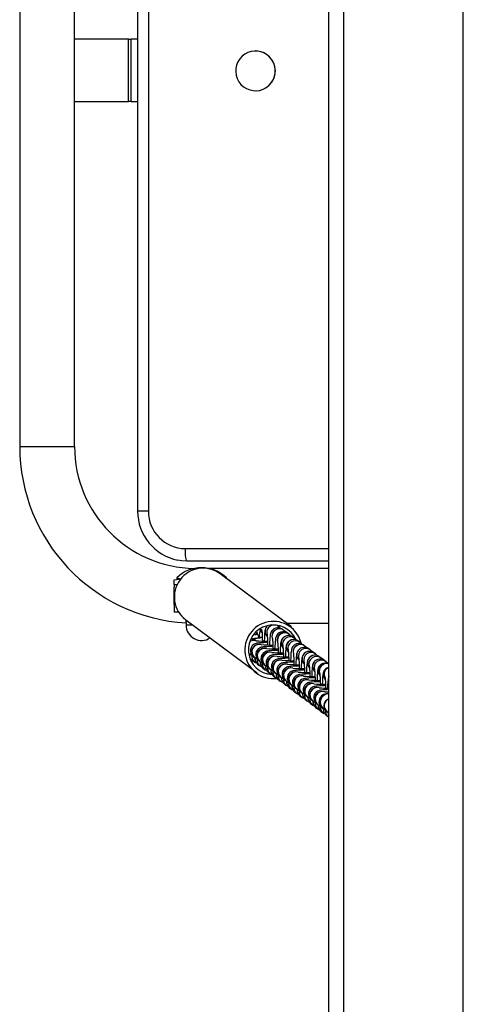
# Model space of a CAD drawing. Units: millimetres. Extents: x -390 to 102544, y -1223 to 5478.
# Drawn here: x 4212 to 4390, y 2156 to 2551 of the extents above; entities that cross this region are included whole.
import ezdxf

# ---------------------------------------------------------------- set-up
doc = ezdxf.new("R2010")
doc.units = ezdxf.units.MM
doc.header["$LTSCALE"] = 50

msp = doc.modelspace()

# ---------------------------------------------------------------- linework, layer by layer
for p, q in [((4342.33, 2017.73), (4342.33, 4173.77)), ((4390.33, 2017.73), (4390.33, 4173.77)), ((4336.33, 2026.19), (4336.33, 4165.31)), ((4259.65, 2707.75), (4259.65, 2353.75)), ((4263.95, 2707.75), (4263.95, 2353.75)), ((4212.33, 2681.75), (4212.33, 2379.75)), ((4234.33, 2379.75), (4234.33, 2681.75)), ((4255.99, 2543.25), (4234.33, 2543.25)), ((4255.99, 2518.25), (4255.99, 2543.25)), ((4255.99, 2543.25), (4257.12, 2543.25)), ((4259.65, 2543.25), (4257.12, 2543.25)), ((4257.12, 2518.25), (4257.12, 2543.25)), ((4306.97, 2538.53), (4306.94, 2538.53)), ((4306.97, 2522.53), (4306.97, 2522.53)), ((4234.33, 2518.25), (4255.99, 2518.25)), ((4257.12, 2518.25), (4255.99, 2518.25)), ((4257.12, 2518.25), (4259.65, 2518.25)), ((4212.33, 2379.75), (4234.33, 2379.75)), ((4263.95, 2353.75), (4259.65, 2353.75)), ((4278.8, 2338.75), (4336.33, 2338.75)), ((4336.33, 2333.75), (4279.5, 2333.75)), ((4336.33, 2330.75), (4288.26, 2330.75)), ((4321.33, 2307.28), (4292.74, 2328.57)), ((4274.33, 2326.25), (4277.03, 2326.65)), ((4274.33, 2324.25), (4274.33, 2326.25)), ((4275.33, 2327.05), (4275.33, 2326.65)), ((4275.33, 2327.05), (4277.03, 2326.65)), ((4275.33, 2326.65), (4275.33, 2326.65)), ((4275.33, 2326.65), (4277.03, 2326.65)), ((4295.33, 2326.65), (4295.33, 2327.05)), ((4295.33, 2327.05), (4295.33, 2327.05)), ((4295.33, 2326.64), (4295.33, 2326.65)), ((4295.33, 2326.64), (4295.33, 2326.65)), ((4296.33, 2326.25), (4296.33, 2326.25)), ((4296.33, 2326.25), (4296.33, 2326.25)), ((4274.33, 2324.25), (4275.5, 2324.25)), ((4274.33, 2324.25), (4274.33, 2323.25)), ((4274.33, 2316.25), (4274.33, 2323.25)), ((4274.33, 2323.25), (4274.33, 2323.25)), ((4274.33, 2316.25), (4274.33, 2315.25)), ((4274.33, 2316.25), (4274.33, 2316.25)), ((4274.33, 2315.25), (4274.33, 2313.25)), ((4274.33, 2315.25), (4274.33, 2315.25)), ((4276.13, 2313.25), (4274.33, 2313.25)), ((4278.19, 2310.72), (4277.86, 2310.93)), ((4277.86, 2310.93), (4277.86, 2310.93)), ((4277.86, 2310.93), (4278.19, 2310.72)), ((4278.19, 2310.72), (4278.43, 2310.58)), ((4279.01, 2310.12), (4307.6, 2288.83)), ((4279.01, 2310.12), (4279.08, 2308.1)), ((4279.08, 2308.1), (4280.26, 2308.1)), ((4280.26, 2308.1), (4281.72, 2308.1)), ((4316.23, 2307.48), (4315.63, 2307.92)), ((4315.63, 2307.92), (4315.63, 2307.92)), ((4316.23, 2307.48), (4316.23, 2307.48)), ((4318.35, 2305.9), (4317.74, 2306.35)), ((4318.35, 2305.9), (4318.35, 2305.9)), ((4319.36, 2308.75), (4336.33, 2308.75)), ((4307.54, 2304.73), (4307.25, 2304.73)), ((4320.46, 2304.33), (4319.86, 2304.77)), ((4320.46, 2304.33), (4320.46, 2304.33)), ((4322.58, 2302.75), (4321.98, 2303.2)), ((4322.58, 2302.75), (4322.58, 2302.75)), ((4324.69, 2301.18), (4324.09, 2301.62)), ((4324.69, 2301.18), (4324.69, 2301.18)), ((4326.81, 2299.6), (4326.21, 2300.05)), ((4326.81, 2299.6), (4326.81, 2299.6)), ((4328.92, 2298.03), (4328.32, 2298.47)), ((4328.92, 2298.03), (4328.92, 2298.03)), ((4331.04, 2296.45), (4330.44, 2296.9)), ((4304.6, 2296.44), (4304.75, 2296.34)), ((4305.7, 2293.85), (4306.3, 2293.4)), ((4306.12, 2295.31), (4306.72, 2294.87)), ((4306.3, 2293.4), (4306.3, 2293.4)), ((4306.72, 2294.87), (4306.72, 2294.87)), ((4308.23, 2293.74), (4308.83, 2293.29)), ((4308.83, 2293.29), (4308.83, 2293.29)), ((4331.04, 2296.45), (4331.04, 2296.45)), ((4333.16, 2294.88), (4332.56, 2295.32)), ((4333.16, 2294.88), (4333.16, 2294.88)), ((4335.27, 2293.3), (4334.67, 2293.75)), ((4335.27, 2293.3), (4335.27, 2293.3)), ((4307.81, 2292.28), (4308.41, 2291.83)), ((4308.41, 2291.83), (4308.41, 2291.83)), ((4309.93, 2290.7), (4310.53, 2290.25)), ((4310.35, 2292.16), (4310.95, 2291.72)), ((4310.53, 2290.25), (4310.53, 2290.25)), ((4310.95, 2291.72), (4310.95, 2291.72)), ((4312.05, 2289.12), (4312.65, 2288.68)), ((4312.46, 2290.59), (4313.06, 2290.14)), ((4313.06, 2290.14), (4313.21, 2290.04)), ((4314.58, 2289.01), (4315.18, 2288.57)), ((4312.65, 2288.68), (4312.65, 2288.68)), ((4314.16, 2287.55), (4314.76, 2287.1)), ((4314.76, 2287.1), (4314.76, 2287.1)), ((4315.18, 2288.57), (4315.18, 2288.57)), ((4316.28, 2285.97), (4316.88, 2285.53)), ((4316.69, 2287.44), (4317.29, 2286.99)), ((4316.88, 2285.53), (4316.88, 2285.53)), ((4317.29, 2286.99), (4317.29, 2286.99)), ((4318.81, 2285.86), (4319.41, 2285.41)), ((4319.41, 2285.41), (4319.56, 2285.31)), ((4318.39, 2284.4), (4318.99, 2283.95)), ((4318.99, 2283.95), (4318.99, 2283.95)), ((4320.51, 2282.82), (4321.11, 2282.38)), ((4320.93, 2284.29), (4321.53, 2283.84)), ((4321.11, 2282.38), (4321.11, 2282.38)), ((4321.53, 2283.84), (4321.53, 2283.84)), ((4322.62, 2281.25), (4323.23, 2280.8)), ((4323.04, 2282.71), (4323.64, 2282.26)), ((4323.64, 2282.26), (4323.64, 2282.26)), ((4325.16, 2281.14), (4325.76, 2280.69)), ((4323.23, 2280.8), (4323.23, 2280.8)), ((4324.74, 2279.67), (4325.34, 2279.23)), ((4325.34, 2279.23), (4325.34, 2279.23)), ((4325.76, 2280.69), (4325.76, 2280.69)), ((4326.86, 2278.1), (4327.46, 2277.65)), ((4327.27, 2279.56), (4327.87, 2279.11)), ((4327.46, 2277.65), (4327.46, 2277.65)), ((4327.87, 2279.11), (4327.87, 2279.11)), ((4329.39, 2277.99), (4329.99, 2277.54)), ((4329.99, 2277.54), (4329.99, 2277.54)), ((4328.97, 2276.52), (4329.57, 2276.08)), ((4329.57, 2276.08), (4329.57, 2276.08)), ((4331.09, 2274.95), (4331.69, 2274.5)), ((4331.5, 2276.41), (4332.1, 2275.96)), ((4331.69, 2274.5), (4331.69, 2274.5)), ((4332.1, 2275.96), (4332.1, 2275.96)), ((4333.2, 2273.37), (4333.8, 2272.92)), ((4333.62, 2274.83), (4334.22, 2274.39)), ((4334.22, 2274.39), (4334.22, 2274.39)), ((4335.74, 2273.26), (4336.34, 2272.81)), ((4333.8, 2272.92), (4333.8, 2272.92)), ((4335.32, 2271.8), (4335.92, 2271.35)), ((4335.92, 2271.35), (4335.92, 2271.35)), ((4335.92, 2271.35), (4335.92, 2271.35))]:
    msp.add_line(p, q)
at = {"flags": 128}
for points in [[(4299.64, 2527.43), (4300.29, 2526.2), (4301.13, 2525.09), (4302.16, 2524.16), (4303.33, 2523.42), (4304.61, 2522.89), (4305.96, 2522.6), (4307.34, 2522.54), (4308.7, 2522.73), (4310.02, 2523.16), (4311.24, 2523.81), (4312.33, 2524.67), (4313.26, 2525.7), (4313.99, 2526.88), (4314.51, 2528.17), (4314.8, 2529.54), (4314.86, 2530.93), (4314.67, 2532.31), (4314.24, 2533.64), (4313.6, 2534.87), (4312.75, 2535.97), (4311.73, 2536.91), (4310.56, 2537.65), (4309.28, 2538.18), (4307.93, 2538.47), (4306.55, 2538.52), (4305.18, 2538.33), (4303.87, 2537.91), (4302.65, 2537.26), (4301.56, 2536.4), (4300.63, 2535.37), (4299.89, 2534.19), (4299.37, 2532.89), (4299.08, 2531.53), (4299.03, 2530.14), (4299.22, 2528.76), (4299.64, 2527.43)], [(4279.5, 2333.75), (4279.36, 2333.85), (4279.23, 2334.13), (4279.11, 2334.59), (4279.01, 2335.21), (4278.92, 2335.97), (4278.86, 2336.84), (4278.82, 2337.77), (4278.8, 2338.75)], [(4279.5, 2333.75), (4277.28, 2333.87), (4275.74, 2334.12)], [(4308.83, 2306.29), (4309.36, 2306.21), (4309.45, 2305.78)], [(4309.45, 2305.78), (4309.48, 2305.79), (4309.49, 2305.69), (4309.52, 2305.44), (4309.56, 2304.98), (4309.6, 2304.31), (4309.65, 2303.47), (4309.68, 2302.48), (4309.7, 2301.61)], [(4311.55, 2307.48), (4311.36, 2307.27), (4311.11, 2306.86), (4310.95, 2306.49), (4310.84, 2306.15), (4310.76, 2305.81), (4310.69, 2305.34), (4310.61, 2304.6), (4310.55, 2303.77), (4310.51, 2302.76), (4310.47, 2301.66), (4310.47, 2301.6)], [(4316.84, 2306.79), (4316.42, 2306.91), (4315.66, 2306.94), (4314.92, 2306.77), (4314.32, 2306.48), (4313.84, 2306.1), (4313.48, 2305.69), (4313.23, 2305.28), (4313.06, 2304.91), (4312.96, 2304.58), (4312.88, 2304.24), (4312.8, 2303.77), (4312.73, 2303.02), (4312.67, 2302.2), (4312.62, 2301.19), (4312.59, 2300.09), (4312.59, 2300.02)], [(4319.86, 2304.77), (4319.24, 2305.13), (4318.53, 2305.34), (4317.78, 2305.36), (4317.04, 2305.2), (4316.43, 2304.9), (4315.95, 2304.53), (4315.59, 2304.12), (4315.34, 2303.71), (4315.18, 2303.34), (4315.07, 2303), (4314.99, 2302.66), (4314.92, 2302.19), (4314.84, 2301.45), (4314.79, 2300.62), (4314.74, 2299.61), (4314.7, 2298.51), (4313.93, 2298.46)], [(4316.84, 2306.79), (4316.6, 2307.15), (4316.23, 2307.48)], [(4317.74, 2306.35), (4317.13, 2306.71), (4316.84, 2306.79)], [(4319.86, 2304.77), (4318.72, 2305.57), (4318.35, 2305.9)], [(4311.77, 2301.58), (4311.27, 2300.99), (4310.25, 2300.96), (4309.34, 2300.92), (4308.57, 2300.88), (4307.91, 2300.81), (4307.52, 2300.75), (4307.15, 2300.67), (4306.81, 2300.55), (4306.4, 2300.35), (4305.94, 2300.02), (4305.5, 2299.55), (4305.15, 2298.94), (4304.94, 2298.23), (4304.91, 2297.48), (4305.06, 2296.74), (4305.36, 2296.14), (4305.73, 2295.66), (4306.12, 2295.31)], [(4307.54, 2304.73), (4307.03, 2304.14), (4306.7, 2304.13)], [(4311.57, 2304.2), (4311.59, 2304.21), (4311.61, 2304.12), (4311.64, 2303.86), (4311.68, 2303.4), (4311.72, 2302.74), (4311.76, 2301.89), (4311.8, 2300.9), (4311.82, 2300.04)], [(4313.69, 2302.62), (4313.71, 2302.64), (4313.72, 2302.54), (4313.75, 2302.29), (4313.79, 2301.83), (4313.84, 2301.16), (4313.88, 2300.32), (4313.91, 2299.33), (4313.93, 2298.46)], [(4315.82, 2301.05), (4315.82, 2301.06), (4315.84, 2300.97), (4315.87, 2300.71), (4315.91, 2300.25), (4315.95, 2299.59), (4315.99, 2298.74), (4316.03, 2297.75), (4316.05, 2296.89)], [(4321.07, 2303.64), (4320.65, 2303.76), (4319.9, 2303.79), (4319.15, 2303.62), (4318.55, 2303.33), (4318.07, 2302.95), (4317.71, 2302.54), (4317.46, 2302.13), (4317.3, 2301.76), (4317.19, 2301.43), (4317.11, 2301.08), (4317.04, 2300.62), (4316.96, 2299.87), (4316.9, 2299.05), (4316.85, 2298.04), (4316.82, 2296.94), (4316.82, 2296.87)], [(4324.09, 2301.62), (4323.47, 2301.98), (4322.76, 2302.19), (4322.01, 2302.21), (4321.27, 2302.05), (4320.66, 2301.75), (4320.19, 2301.38), (4319.83, 2300.97), (4319.57, 2300.56), (4319.41, 2300.19), (4319.3, 2299.85), (4319.23, 2299.51), (4319.15, 2299.04), (4319.07, 2298.3), (4319.02, 2297.47), (4318.97, 2296.46), (4318.93, 2295.36), (4318.93, 2295.29)], [(4321.07, 2303.64), (4320.83, 2304), (4320.46, 2304.33)], [(4321.98, 2303.2), (4321.36, 2303.55), (4321.23, 2303.59)], [(4323.25, 2302.04), (4322.95, 2302.42), (4322.58, 2302.75)], [(4325.37, 2300.47), (4325.07, 2300.85), (4324.69, 2301.18)], [(4313.89, 2300), (4313.38, 2299.42), (4312.36, 2299.39), (4311.46, 2299.35), (4310.69, 2299.3), (4310.02, 2299.24), (4309.64, 2299.18), (4309.27, 2299.09), (4308.93, 2298.98), (4308.52, 2298.77), (4308.05, 2298.44), (4307.62, 2297.97), (4307.26, 2297.37), (4307.05, 2296.66), (4307.02, 2295.91), (4307.18, 2295.17), (4307.47, 2294.56), (4307.84, 2294.08), (4308.23, 2293.74)], [(4316, 2298.43), (4315.5, 2297.84), (4314.48, 2297.81), (4313.58, 2297.77), (4312.81, 2297.72), (4312.14, 2297.66), (4311.75, 2297.6), (4311.39, 2297.52), (4311.04, 2297.4), (4310.63, 2297.2), (4310.17, 2296.87), (4309.73, 2296.4), (4309.38, 2295.79), (4309.17, 2295.08), (4309.14, 2294.33), (4309.3, 2293.59), (4309.59, 2292.98), (4309.96, 2292.51), (4310.35, 2292.16)], [(4317.92, 2299.47), (4317.94, 2299.49), (4317.95, 2299.39), (4317.98, 2299.14), (4318.02, 2298.68), (4318.07, 2298.01), (4318.11, 2297.17), (4318.14, 2296.18), (4318.16, 2295.31)], [(4320.06, 2297.9), (4320.05, 2297.91), (4320.07, 2297.82), (4320.1, 2297.56), (4320.14, 2297.1), (4320.18, 2296.44), (4320.22, 2295.59), (4320.26, 2294.6), (4320.28, 2293.74)], [(4326.21, 2300.05), (4325.59, 2300.4), (4324.88, 2300.61), (4324.13, 2300.64), (4323.39, 2300.47), (4322.78, 2300.18), (4322.3, 2299.8), (4321.94, 2299.39), (4321.69, 2298.98), (4321.53, 2298.61), (4321.42, 2298.28), (4321.34, 2297.93), (4321.27, 2297.47), (4321.19, 2296.72), (4321.13, 2295.9), (4321.09, 2294.89), (4321.05, 2293.79), (4321.05, 2293.72)], [(4327.42, 2298.91), (4327, 2299.03), (4326.24, 2299.06), (4325.5, 2298.9), (4324.9, 2298.6), (4324.42, 2298.23), (4324.06, 2297.81), (4323.81, 2297.41), (4323.64, 2297.04), (4323.54, 2296.7), (4323.46, 2296.36), (4323.38, 2295.89), (4323.31, 2295.15), (4323.25, 2294.32), (4323.2, 2293.31), (4323.17, 2292.21), (4323.16, 2292.14)], [(4330.44, 2296.9), (4329.82, 2297.25), (4329.11, 2297.46), (4328.36, 2297.49), (4327.62, 2297.32), (4327.01, 2297.03), (4326.53, 2296.65), (4326.17, 2296.24), (4325.92, 2295.83), (4325.76, 2295.46), (4325.65, 2295.12), (4325.57, 2294.78), (4325.5, 2294.32), (4325.42, 2293.57), (4325.37, 2292.75), (4325.32, 2291.74), (4325.28, 2290.64), (4325.28, 2290.57)], [(4327.42, 2298.91), (4327.18, 2299.27), (4326.81, 2299.6)], [(4328.32, 2298.47), (4327.71, 2298.83), (4327.57, 2298.87)], [(4330.44, 2296.9), (4329.3, 2297.7), (4328.92, 2298.03)], [(4304.6, 2296.44), (4305.14, 2296.12), (4305.47, 2295.99)], [(4305.18, 2294.36), (4305.33, 2294.18), (4305.7, 2293.85)], [(4305.7, 2293.85), (4305.23, 2294.29), (4305.18, 2294.36)], [(4306.3, 2293.4), (4306.92, 2293.05), (4307.14, 2292.98)], [(4306.72, 2294.87), (4307.25, 2294.55), (4307.59, 2294.41)], [(4308.83, 2293.29), (4309.37, 2292.97), (4309.7, 2292.84)], [(4318.12, 2296.85), (4317.61, 2296.27), (4316.59, 2296.24), (4315.69, 2296.2), (4314.92, 2296.15), (4314.25, 2296.09), (4313.87, 2296.03), (4313.5, 2295.94), (4313.16, 2295.83), (4312.75, 2295.62), (4312.29, 2295.29), (4311.85, 2294.82), (4311.49, 2294.22), (4311.28, 2293.51), (4311.25, 2292.76), (4311.41, 2292.02), (4311.7, 2291.41), (4312.08, 2290.93), (4312.46, 2290.59)], [(4320.24, 2295.27), (4319.73, 2294.69), (4318.71, 2294.66), (4317.81, 2294.62), (4317.04, 2294.57), (4316.37, 2294.51), (4315.98, 2294.45), (4315.62, 2294.37), (4315.28, 2294.25), (4314.86, 2294.05), (4314.4, 2293.72), (4313.96, 2293.25), (4313.61, 2292.64), (4313.4, 2291.93), (4313.37, 2291.18), (4313.53, 2290.44), (4313.82, 2289.83), (4314.19, 2289.35), (4314.58, 2289.01)], [(4322.35, 2293.7), (4321.84, 2293.12), (4320.82, 2293.09), (4319.92, 2293.05), (4319.15, 2293), (4318.48, 2292.93), (4318.1, 2292.88), (4317.73, 2292.79), (4317.39, 2292.67), (4316.98, 2292.47), (4316.52, 2292.14), (4316.08, 2291.67), (4315.73, 2291.07), (4315.52, 2290.36), (4315.48, 2289.61), (4315.64, 2288.87), (4315.94, 2288.26), (4316.31, 2287.78), (4316.69, 2287.44)], [(4322.17, 2296.33), (4322.17, 2296.34), (4322.18, 2296.24), (4322.21, 2295.99), (4322.26, 2295.53), (4322.3, 2294.86), (4322.34, 2294.02), (4322.37, 2293.03), (4322.39, 2292.16)], [(4324.26, 2294.75), (4324.29, 2294.76), (4324.3, 2294.67), (4324.33, 2294.41), (4324.37, 2293.95), (4324.41, 2293.29), (4324.46, 2292.44), (4324.49, 2291.45), (4324.51, 2290.59)], [(4326.4, 2293.18), (4326.4, 2293.18), (4326.42, 2293.09), (4326.45, 2292.83), (4326.49, 2292.38), (4326.53, 2291.71), (4326.57, 2290.87), (4326.61, 2289.88), (4326.63, 2289.01)], [(4331.65, 2295.76), (4331.23, 2295.88), (4330.48, 2295.91), (4329.73, 2295.75), (4329.13, 2295.45), (4328.65, 2295.08), (4328.29, 2294.66), (4328.04, 2294.26), (4327.87, 2293.89), (4327.77, 2293.55), (4327.69, 2293.21), (4327.62, 2292.74), (4327.54, 2292), (4327.48, 2291.17), (4327.43, 2290.16), (4327.4, 2289.06), (4327.4, 2288.99)], [(4334.67, 2293.75), (4334.05, 2294.1), (4333.34, 2294.31), (4332.59, 2294.33), (4331.85, 2294.17), (4331.24, 2293.88), (4330.76, 2293.5), (4330.4, 2293.09), (4330.15, 2292.68), (4329.99, 2292.31), (4329.88, 2291.97), (4329.8, 2291.63), (4329.73, 2291.17), (4329.65, 2290.42), (4329.6, 2289.6), (4329.55, 2288.58), (4329.51, 2287.49), (4329.51, 2287.42)], [(4331.65, 2295.76), (4331.41, 2296.12), (4331.04, 2296.45)], [(4332.56, 2295.32), (4331.94, 2295.68), (4331.81, 2295.72)], [(4334.67, 2293.75), (4333.53, 2294.55), (4333.16, 2294.88)], [(4336.33, 2292.43), (4335.64, 2292.97), (4335.27, 2293.3)], [(4308.41, 2291.83), (4309.03, 2291.47), (4309.26, 2291.41)], [(4310.53, 2290.25), (4311.15, 2289.9), (4310.53, 2290.25)], [(4310.95, 2291.72), (4311.49, 2291.39), (4311.82, 2291.26)], [(4313.06, 2290.14), (4313.6, 2289.82), (4313.93, 2289.69)], [(4324.47, 2292.12), (4323.96, 2291.54), (4322.94, 2291.51), (4322.04, 2291.47), (4321.27, 2291.42), (4320.6, 2291.36), (4320.21, 2291.3), (4319.85, 2291.22), (4319.51, 2291.1), (4319.09, 2290.9), (4318.63, 2290.57), (4318.2, 2290.1), (4317.84, 2289.49), (4317.63, 2288.78), (4317.6, 2288.03), (4317.76, 2287.29), (4318.05, 2286.68), (4318.42, 2286.2), (4318.81, 2285.86)], [(4326.58, 2290.55), (4326.08, 2289.97), (4325.06, 2289.94), (4324.16, 2289.9), (4323.38, 2289.85), (4322.72, 2289.78), (4322.33, 2289.73), (4321.96, 2289.64), (4321.62, 2289.52), (4321.21, 2289.32), (4320.75, 2288.99), (4320.31, 2288.52), (4319.96, 2287.91), (4319.75, 2287.21), (4319.72, 2286.46), (4319.87, 2285.71), (4320.17, 2285.11), (4320.54, 2284.63), (4320.93, 2284.29)], [(4328.5, 2291.6), (4328.52, 2291.61), (4328.53, 2291.52), (4328.56, 2291.26), (4328.6, 2290.8), (4328.65, 2290.14), (4328.69, 2289.29), (4328.72, 2288.3), (4328.74, 2287.44)], [(4330.61, 2290.02), (4330.63, 2290.03), (4330.65, 2289.94), (4330.68, 2289.68), (4330.72, 2289.23), (4330.76, 2288.56), (4330.8, 2287.71), (4330.84, 2286.73), (4330.86, 2285.86)], [(4336.33, 2292.43), (4336.17, 2292.53), (4335.46, 2292.73), (4334.71, 2292.76), (4333.97, 2292.6), (4333.36, 2292.3), (4332.88, 2291.93), (4332.52, 2291.51), (4332.27, 2291.11), (4332.11, 2290.74), (4332, 2290.4), (4331.92, 2290.06), (4331.85, 2289.59), (4331.77, 2288.85), (4331.71, 2288.02), (4331.66, 2287.01), (4331.63, 2285.91), (4331.63, 2285.84)], [(4336.33, 2291.08), (4336.08, 2291.02), (4335.47, 2290.73), (4335, 2290.35), (4334.64, 2289.94), (4334.38, 2289.53), (4334.22, 2289.16), (4334.11, 2288.82), (4334.04, 2288.48), (4333.96, 2288.02), (4333.89, 2287.27), (4333.83, 2286.45), (4333.78, 2285.43), (4333.74, 2284.34), (4333.74, 2284.27)], [(4312.65, 2288.68), (4313.26, 2288.32), (4313.49, 2288.26)], [(4314.76, 2287.1), (4315.38, 2286.75), (4315.6, 2286.68)], [(4315.18, 2288.57), (4315.72, 2288.24), (4316.05, 2288.11)], [(4316.88, 2285.53), (4317.5, 2285.17), (4316.88, 2285.53)], [(4317.29, 2286.99), (4317.83, 2286.67), (4318.17, 2286.54)], [(4319.41, 2285.41), (4319.95, 2285.09), (4320.28, 2284.96)], [(4328.7, 2288.97), (4328.19, 2288.39), (4327.17, 2288.36), (4326.27, 2288.32), (4325.5, 2288.27), (4324.83, 2288.21), (4324.45, 2288.15), (4324.08, 2288.07), (4323.74, 2287.95), (4323.33, 2287.75), (4322.86, 2287.42), (4322.43, 2286.95), (4322.07, 2286.34), (4321.86, 2285.63), (4321.83, 2284.88), (4321.99, 2284.14), (4322.28, 2283.53), (4322.66, 2283.05), (4323.04, 2282.71)], [(4330.81, 2287.4), (4330.31, 2286.82), (4329.29, 2286.78), (4328.39, 2286.75), (4327.62, 2286.7), (4326.95, 2286.63), (4326.56, 2286.57), (4326.2, 2286.49), (4325.86, 2286.37), (4325.44, 2286.17), (4324.98, 2285.84), (4324.54, 2285.37), (4324.19, 2284.76), (4323.98, 2284.06), (4323.95, 2283.31), (4324.11, 2282.56), (4324.4, 2281.96), (4324.77, 2281.48), (4325.16, 2281.14)], [(4332.93, 2285.82), (4332.42, 2285.24), (4331.4, 2285.21), (4330.5, 2285.17), (4329.73, 2285.12), (4329.06, 2285.06), (4328.68, 2285), (4328.31, 2284.91), (4327.97, 2284.8), (4327.56, 2284.6), (4327.1, 2284.27), (4326.66, 2283.8), (4326.3, 2283.19), (4326.09, 2282.48), (4326.06, 2281.73), (4326.22, 2280.99), (4326.51, 2280.38), (4326.89, 2279.9), (4327.27, 2279.56)], [(4332.73, 2288.45), (4332.75, 2288.46), (4332.76, 2288.37), (4332.79, 2288.11), (4332.83, 2287.65), (4332.88, 2286.99), (4332.92, 2286.14), (4332.95, 2285.15), (4332.97, 2284.29)], [(4334.84, 2286.87), (4334.86, 2286.88), (4334.88, 2286.79), (4334.91, 2286.53), (4334.95, 2286.07), (4334.99, 2285.41), (4335.03, 2284.56), (4335.07, 2283.58), (4335.09, 2282.71)], [(4318.99, 2283.95), (4319.61, 2283.6), (4319.83, 2283.53)], [(4321.11, 2282.38), (4321.73, 2282.02), (4321.11, 2282.38)], [(4321.53, 2283.84), (4322.06, 2283.52), (4322.4, 2283.38)], [(4323.64, 2282.26), (4324.18, 2281.94), (4324.51, 2281.81)], [(4335.05, 2284.25), (4334.54, 2283.66), (4333.52, 2283.63), (4332.62, 2283.59), (4331.85, 2283.55), (4331.18, 2283.48), (4330.79, 2283.42), (4330.43, 2283.34), (4330.09, 2283.22), (4329.67, 2283.02), (4329.21, 2282.69), (4328.77, 2282.22), (4328.42, 2281.61), (4328.21, 2280.91), (4328.18, 2280.16), (4328.34, 2279.41), (4328.63, 2278.81), (4329, 2278.33), (4329.39, 2277.99)], [(4336.33, 2282.68), (4335.63, 2282.06), (4334.73, 2282.02), (4333.96, 2281.97), (4333.29, 2281.91), (4332.91, 2281.85), (4332.54, 2281.76), (4332.2, 2281.65), (4331.79, 2281.44), (4331.33, 2281.11), (4330.89, 2280.64), (4330.54, 2280.04), (4330.33, 2279.33), (4330.3, 2278.58), (4330.45, 2277.84), (4330.75, 2277.23), (4331.12, 2276.75), (4331.5, 2276.41)], [(4323.23, 2280.8), (4323.84, 2280.45), (4324.07, 2280.38)], [(4325.34, 2279.23), (4325.96, 2278.87), (4326.18, 2278.81)], [(4325.76, 2280.69), (4326.3, 2280.37), (4326.63, 2280.23)], [(4327.46, 2277.65), (4328.07, 2277.29), (4327.46, 2277.65)], [(4327.87, 2279.11), (4328.41, 2278.79), (4328.74, 2278.66)], [(4329.99, 2277.54), (4330.53, 2277.22), (4330.86, 2277.08)], [(4336.33, 2280.41), (4336.08, 2280.4), (4335.41, 2280.33), (4335.02, 2280.27), (4334.66, 2280.19), (4334.32, 2280.07), (4333.9, 2279.87), (4333.44, 2279.54), (4333.01, 2279.07), (4332.65, 2278.46), (4332.44, 2277.76), (4332.41, 2277), (4332.57, 2276.26), (4332.86, 2275.66), (4333.23, 2275.18), (4333.62, 2274.83)], [(4329.57, 2276.08), (4330.19, 2275.72), (4329.57, 2276.08)], [(4331.69, 2274.5), (4332.31, 2274.14), (4332.53, 2274.08)], [(4332.1, 2275.96), (4332.64, 2275.64), (4332.98, 2275.51)], [(4334.22, 2274.39), (4334.76, 2274.07), (4335.09, 2273.93)], [(4333.8, 2272.92), (4334.42, 2272.57), (4333.8, 2272.92)], [(4336.33, 2271.78), (4336.26, 2272.19), (4336.24, 2272.88)]]:
    msp.add_lwpolyline(points, dxfattribs=at)
for centre, radius, start, end in [((4306.91, 2530.53), 8, 270.4264, 89.5736), ((4283.33, 2379.75), 71, 180, 266.5683), ((4283.33, 2379.75), 49, 180, 268.9549), ((4279.58, 2353.68), 19.94, 179.8142, 258.8865), ((4278.88, 2353.68), 14.93, 179.7212, 269.7185), ((4285.89, 2319.33), 11.5, 53.4422, 233.2181), ((4285.33, 2316.56), 14.49, 46.3656, 133.6344), ((4314.14, 2298.02), 11.49, 12.2907, 277.1131), ((4285.33, 2308.1), 6.25, 180, 303.1542), ((4314.08, 2298.09), 9.99, 23.337, 266.7012), ((4249.67, 2280.6), 62.87, 21.0334, 23.0568), ((4359.48, 2296.88), 51.51, 169.4804, 172.9894), ((4311.72, 2307.08), 2.99, 195.4479, 222.3161), ((4313.83, 2305.53), 3, 139.3074, 222.6864), ((4314.45, 2305.06), 3, 82.2554, 196.7116), ((4316.52, 2303.61), 3, 65.9028, 199.176), ((4316.56, 2303.49), 3, 53.4567, 196.7893), ((4314.45, 2305.08), 2.99, 53.3332, 82.1856), ((4318.66, 2302.02), 3, 66.5042, 198.827), ((4318.71, 2301.89), 3, 54.1883, 196.2477), ((4306.4, 2298.85), 3, 76.0854, 115.1357), ((4305.45, 2299.28), 2.99, 55.975, 90.4347), ((4314.4, 2267.67), 35.8, 97.6082, 104.4051), ((4292.5, 2380.27), 79, 279.4673, 282.5461), ((4311.49, 2354.01), 52.44, 265.2196, 270.31), ((4320.19, 2300.79), 3, 53.4543, 222.2509), ((4320.79, 2300.34), 3, 53.4567, 196.7893), ((4322.31, 2299.21), 3, 53.4543, 222.2509), ((4322.94, 2298.74), 3, 54.1883, 196.2477), ((4308.35, 2297.32), 3, 72.8384, 221.8641), ((4308.51, 2297.27), 3, 76.0807, 233.2083), ((4310.47, 2295.74), 3, 72.8384, 221.8641), ((4310.63, 2295.69), 3, 76.0807, 233.2083), ((4313.6, 2352.44), 52.44, 265.2196, 270.31), ((4312.58, 2294.17), 3, 72.8384, 221.8641), ((4312.74, 2294.12), 3, 76.0807, 233.2083), ((4315.72, 2350.86), 52.44, 265.2196, 270.31), ((4317.84, 2349.29), 52.44, 265.2196, 270.31), ((4325.01, 2297.3), 3, 66.5042, 198.827), ((4325.05, 2297.17), 3, 54.1883, 196.2477), ((4326.54, 2296.06), 3, 53.4543, 222.2509), ((4327.14, 2295.61), 3, 53.4567, 196.7893), ((4328.65, 2294.49), 3, 53.4543, 222.2509), ((4329.28, 2294.02), 3, 54.1883, 196.2477), ((4308.42, 2295.51), 2.99, 170.7947, 224.7271), ((4309.69, 2294.6), 2.99, 174.9079, 231.0462), ((4310.41, 2294.9), 3.69, 180.5854, 225.3687), ((4310.54, 2293.93), 2.99, 170.7947, 224.7271), ((4311.81, 2293.03), 2.99, 174.9079, 231.0462), ((4312.53, 2293.33), 3.69, 180.5854, 225.3687), ((4314.7, 2292.59), 3, 72.8384, 221.8641), ((4314.86, 2292.54), 3, 76.0807, 233.2083), ((4316.81, 2291.01), 3, 72.8384, 221.8641), ((4316.98, 2290.97), 3, 76.0807, 233.2083), ((4319.95, 2347.71), 52.44, 265.2196, 270.31), ((4322.07, 2346.14), 52.44, 265.2196, 270.31), ((4330.77, 2292.91), 3, 53.4543, 222.2509), ((4331.37, 2292.46), 3, 53.4567, 196.7893), ((4332.88, 2291.34), 3, 53.4543, 222.2509), ((4333.48, 2290.89), 3, 53.4567, 196.7893), ((4312.66, 2292.36), 2.99, 170.7947, 224.7271), ((4313.93, 2291.45), 2.99, 174.9079, 231.0462), ((4314.64, 2291.75), 3.69, 180.5854, 225.3687), ((4314.77, 2290.78), 2.99, 170.7947, 224.7271), ((4316.04, 2289.88), 2.99, 174.9079, 231.0462), ((4316.76, 2290.18), 3.69, 180.5854, 225.3687), ((4316.89, 2289.21), 2.99, 170.7947, 224.7271), ((4318.93, 2289.44), 3, 72.8384, 221.8641), ((4319.09, 2289.39), 3, 76.0807, 233.2083), ((4321.04, 2287.86), 3, 72.8384, 221.8641), ((4321.21, 2287.82), 3, 76.0807, 233.2083), ((4324.18, 2344.56), 52.44, 265.2196, 270.31), ((4323.16, 2286.29), 3, 72.8384, 221.8641), ((4323.32, 2286.24), 3, 76.0807, 233.2083), ((4326.3, 2342.98), 52.44, 265.2196, 270.31), ((4328.41, 2341.41), 52.44, 265.2196, 270.31), ((4335.03, 2289.73), 3, 64.2625, 221.4545), ((4335.52, 2289.54), 3, 74.4127, 201.3623), ((4337.12, 2288.18), 3, 105.2599, 222.1103), ((4337.49, 2288.3), 3, 112.5805, 208.4428), ((4318.16, 2288.3), 2.99, 174.9079, 231.0462), ((4318.87, 2288.6), 3.69, 180.5854, 225.3687), ((4319, 2287.63), 2.99, 170.7947, 224.7271), ((4320.27, 2286.72), 2.99, 174.9079, 231.0462), ((4320.99, 2287.03), 3.69, 180.5854, 225.3687), ((4321.12, 2286.06), 2.99, 170.7947, 224.7271), ((4322.39, 2285.15), 2.99, 174.9079, 231.0462), ((4323.1, 2285.45), 3.69, 180.5854, 225.3687), ((4325.28, 2284.71), 3, 72.8384, 221.8641), ((4325.44, 2284.67), 3, 76.0807, 233.2083), ((4327.39, 2283.14), 3, 72.8384, 221.8641), ((4327.55, 2283.09), 3, 76.0807, 233.2083), ((4330.53, 2339.83), 52.44, 265.2196, 270.31), ((4332.65, 2338.26), 52.44, 265.2196, 270.31), ((4355.98, 2283.2), 20.13, 167.4777, 181.458), ((4339.2, 2286.7), 3, 163.2632, 196.7368), ((4323.23, 2284.48), 2.99, 170.7947, 224.7271), ((4324.5, 2283.57), 2.99, 174.9079, 231.0462), ((4325.22, 2283.88), 3.69, 180.5854, 225.3687), ((4325.35, 2282.91), 2.99, 170.7947, 224.7271), ((4326.62, 2282), 2.99, 174.9079, 231.0462), ((4327.34, 2282.3), 3.69, 180.5854, 225.3687), ((4327.47, 2281.33), 2.99, 170.7947, 224.7271), ((4329.51, 2281.56), 3, 72.8384, 221.8641), ((4329.67, 2281.52), 3, 76.0807, 233.2083), ((4331.62, 2279.99), 3, 72.8384, 221.8641), ((4331.79, 2279.94), 3, 76.0807, 233.2083), ((4334.76, 2336.68), 52.44, 265.2196, 270.31), ((4333.74, 2278.41), 3, 72.8384, 221.8641), ((4333.9, 2278.37), 3, 76.0807, 233.2083), ((4336.13, 2321.17), 38.49, 264.5954, 270.2955), ((4336.77, 2300.4), 19.24, 263.5814, 268.6798), ((4328.74, 2280.42), 2.99, 174.9079, 231.0462), ((4329.45, 2280.73), 3.69, 180.5854, 225.3687), ((4329.58, 2279.76), 2.99, 170.7947, 224.7271), ((4330.85, 2278.85), 2.99, 174.9079, 231.0462), ((4331.57, 2279.15), 3.69, 180.5854, 225.3687), ((4331.7, 2278.18), 2.99, 170.7947, 224.7271), ((4332.97, 2277.27), 2.99, 174.9079, 231.0462), ((4333.68, 2277.58), 3.69, 180.5854, 225.3687), ((4335.68, 2277.28), 3.2, 78.2181, 229.9298), ((4336.3, 2277.04), 3.37, 89.5058, 231.8738), ((4337.36, 2275.63), 3, 110.0745, 250.0247), ((4337.5, 2275.68), 3, 112.9523, 233.9489), ((4337.53, 2275.68), 3.01, 113.4038, 233.4973), ((4333.81, 2276.6), 2.99, 170.7947, 224.7271), ((4335.08, 2275.7), 2.99, 174.9079, 231.0462), ((4335.8, 2276), 3.69, 180.5854, 225.3687), ((4335.93, 2275.03), 2.99, 170.7947, 224.7271), ((4337.2, 2274.12), 2.99, 174.9079, 231.0462), ((4337.91, 2274.43), 3.69, 180.5854, 225.3687), ((4338.04, 2273.45), 2.99, 170.7947, 224.7271), ((4341.32, 2272.73), 5.08, 178.3052, 190.8468)]:
    msp.add_arc(centre, radius, start, end)

doc.saveas('drawing.dxf')
